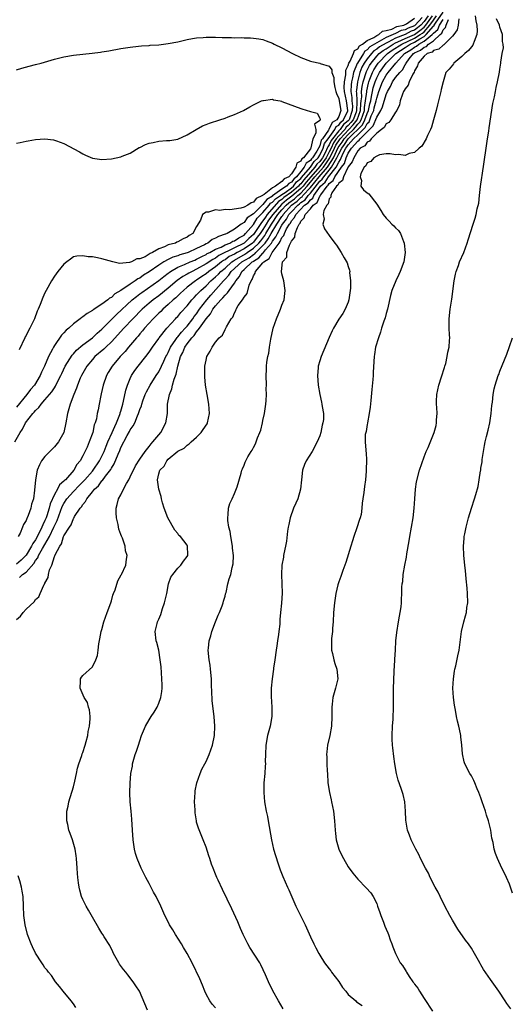
# Model space of a CAD drawing. Units: inches. Extents: x 2625000 to 2628000, y 1491000 to 1494000.
# Drawn here: x 2625424 to 2625528, y 1491752 to 1491960 of the extents above; entities that cross this region are included whole.
import ezdxf

# ---------------------------------------------------------------- set-up
doc = ezdxf.new("R2010")
doc.units = ezdxf.units.IN
doc.header["$MEASUREMENT"] = 0
doc.layers.add('LD26251491_10ft', color=4, linetype='Continuous')

msp = doc.modelspace()

# ---------------------------------------------------------------- linework, layer by layer
at = {"layer": 'LD26251491_10ft'}
for points, elevation in [([(2625509.87, 1491961), (2625509, 1491959.78), (2625508.29, 1491959), (2625507.6, 1491958.4), (2625507, 1491957.97), (2625506.3, 1491957.7), (2625505, 1491957), (2625503, 1491956.24), (2625501.4, 1491955.4), (2625501, 1491955.23), (2625499.61, 1491954.39), (2625499, 1491953.9), (2625498.43, 1491953.57), (2625497.92, 1491953), (2625497, 1491951.86), (2625496.38, 1491951), (2625495.89, 1491950.11), (2625495.47, 1491949), (2625494.92, 1491947), (2625494.71, 1491945.29), (2625494.7, 1491945), (2625494.74, 1491944.74), (2625494.79, 1491943), (2625494.81, 1491942.81), (2625494.77, 1491941), (2625494.65, 1491940.65), (2625494.03, 1491939), (2625493.58, 1491938.42), (2625493, 1491937.79), (2625492.56, 1491937.44), (2625492.25, 1491937), (2625491, 1491935.66), (2625490.47, 1491935), (2625489.88, 1491934.12), (2625489.37, 1491933), (2625489, 1491932.24), (2625488.33, 1491931), (2625487.81, 1491930.19), (2625487, 1491929.12), (2625485.11, 1491927), (2625484.13, 1491925.87), (2625483.47, 1491925), (2625483, 1491924.49), (2625481.12, 1491922.88), (2625479.95, 1491922.05), (2625479, 1491921.2), (2625478.88, 1491921.12), (2625477.07, 1491919), (2625476.2, 1491917.8), (2625475.69, 1491917), (2625475, 1491915.86), (2625474.41, 1491915), (2625473.8, 1491914.2), (2625473, 1491913.21), (2625472.78, 1491913), (2625471, 1491911.75), (2625469.58, 1491911), (2625469, 1491910.67), (2625467.88, 1491910.12), (2625467, 1491909.48), (2625466.68, 1491909.32), (2625466.26, 1491909), (2625465, 1491907.97), (2625463.6, 1491907), (2625463, 1491906.5), (2625462.1, 1491905.9), (2625461, 1491905.15), (2625460.76, 1491905), (2625459, 1491903.66), (2625458.2, 1491903), (2625457.61, 1491902.39), (2625457, 1491901.83), (2625456.58, 1491901.42), (2625456.08, 1491901), (2625455, 1491899.98), (2625453.86, 1491899), (2625453.44, 1491898.56), (2625453, 1491898.15), (2625451.84, 1491897), (2625450.01, 1491895), (2625449.57, 1491894.43), (2625449, 1491893.8), (2625448.64, 1491893.36), (2625448.29, 1491893), (2625446.62, 1491891), (2625445.9, 1491890.1), (2625444.86, 1491889), (2625443.15, 1491887), (2625442.34, 1491885.66), (2625441.95, 1491885), (2625441.3, 1491883), (2625440.88, 1491881.12), (2625440.78, 1491880.78), (2625440.41, 1491879), (2625440.21, 1491877.79), (2625440.03, 1491877), (2625439.84, 1491875.84), (2625439.62, 1491875), (2625439.41, 1491874.59), (2625439.08, 1491873), (2625438.33, 1491871), (2625437.87, 1491869.87), (2625437, 1491868.04), (2625436.41, 1491867), (2625435.74, 1491866.26), (2625435.1, 1491865), (2625433.31, 1491863), (2625433.13, 1491862.87), (2625433, 1491862.69), (2625432.07, 1491861.93), (2625431.64, 1491861), (2625431, 1491859.86), (2625430.1, 1491857.9), (2625429.9, 1491857), (2625429.4, 1491855.4), (2625429.25, 1491855), (2625429, 1491854.37), (2625428.52, 1491853.48), (2625428.35, 1491853), (2625427.79, 1491851.78), (2625427, 1491850.34), (2625426.42, 1491849.58), (2625426.18, 1491849), (2625425, 1491847.07), (2625424.95, 1491847), (2625423.97, 1491846.03), (2625423, 1491845.17)], 9260), ([(2625423, 1491833.47), (2625423.81, 1491834.19), (2625424.41, 1491835), (2625425, 1491835.69), (2625426.74, 1491837.26), (2625427, 1491837.7), (2625427.68, 1491838.32), (2625427.96, 1491839), (2625428.77, 1491840.77), (2625428.92, 1491841), (2625428.96, 1491841.04), (2625429, 1491841.18), (2625429.65, 1491842.35), (2625429.74, 1491843), (2625429.97, 1491843.97), (2625430.43, 1491845), (2625431, 1491846.78), (2625431.08, 1491846.92), (2625431.12, 1491847.13), (2625432.1, 1491849), (2625432.49, 1491849.51), (2625432.93, 1491851), (2625433, 1491851.15), (2625434.17, 1491853), (2625434.51, 1491853.49), (2625435, 1491854.84), (2625435.08, 1491854.92), (2625435.25, 1491855.25), (2625436.4, 1491857), (2625436.71, 1491857.29), (2625437, 1491857.81), (2625437.58, 1491858.42), (2625437.81, 1491859), (2625439, 1491860.44), (2625439.43, 1491861), (2625440.27, 1491861.73), (2625441, 1491862.76), (2625441.13, 1491862.87), (2625441.8, 1491863.8), (2625442.86, 1491865.14), (2625443, 1491865.44), (2625443.63, 1491866.37), (2625444.41, 1491868.41), (2625444.78, 1491869.22), (2625445, 1491869.81), (2625446.32, 1491872.32), (2625446.82, 1491873.18), (2625447, 1491873.57), (2625447.63, 1491874.37), (2625447.93, 1491875), (2625448.53, 1491876.53), (2625448.75, 1491877), (2625448.82, 1491877.18), (2625449, 1491877.82), (2625449.36, 1491878.64), (2625449.42, 1491879), (2625449.64, 1491879.64), (2625450.17, 1491881), (2625450.43, 1491881.57), (2625451.17, 1491883), (2625452.44, 1491885), (2625453, 1491885.83), (2625453.59, 1491887), (2625454.08, 1491888.08), (2625454.53, 1491889), (2625454.68, 1491889.32), (2625455, 1491889.88), (2625455.51, 1491891), (2625456.62, 1491892.62), (2625456.92, 1491893.08), (2625457, 1491893.16), (2625457.8, 1491894.2), (2625458.58, 1491895), (2625459, 1491895.47), (2625460.2, 1491897), (2625460.51, 1491897.49), (2625461, 1491898.06), (2625461.64, 1491899), (2625463.15, 1491901), (2625463.99, 1491902.01), (2625466.66, 1491905), (2625466.84, 1491905.16), (2625467, 1491905.36), (2625467.81, 1491906.19), (2625468.31, 1491907), (2625470.52, 1491909), (2625472.1, 1491909.9), (2625473, 1491910.59), (2625473.26, 1491910.74), (2625473.47, 1491911), (2625475, 1491912.45), (2625475.46, 1491913), (2625476.13, 1491913.87), (2625476.76, 1491915), (2625477.95, 1491917), (2625479, 1491918.63), (2625479.17, 1491918.83), (2625479.25, 1491919), (2625481.04, 1491921), (2625482.19, 1491921.81), (2625483, 1491922.58), (2625483.26, 1491922.74), (2625483.43, 1491923), (2625485, 1491924.74), (2625486.83, 1491927), (2625488.59, 1491929), (2625488.77, 1491929.23), (2625489.86, 1491931), (2625490.86, 1491933.14), (2625491.69, 1491934.31), (2625492.13, 1491935), (2625493, 1491935.93), (2625494.11, 1491937), (2625494.54, 1491937.46), (2625495, 1491938.06), (2625495.48, 1491938.52), (2625495.71, 1491939), (2625496.41, 1491941), (2625496.42, 1491941.58), (2625496.67, 1491943), (2625496.89, 1491944.89), (2625496.9, 1491945.1), (2625497.26, 1491946.74), (2625497.34, 1491947), (2625497.58, 1491947.58), (2625498.11, 1491949), (2625498.42, 1491949.58), (2625499, 1491950.56), (2625499.31, 1491951), (2625501.25, 1491953), (2625502.29, 1491953.71), (2625504.28, 1491955), (2625507, 1491956.23), (2625508.21, 1491957), (2625508.67, 1491957.33), (2625509, 1491957.61), (2625510.24, 1491959), (2625511, 1491960.07), (2625511.64, 1491961)], 9240), ([(2625423.65, 1491842.35), (2625424.28, 1491843), (2625425, 1491843.51), (2625426.65, 1491845.35), (2625427, 1491845.95), (2625427.47, 1491846.53), (2625427.65, 1491847), (2625428.47, 1491848.48), (2625429, 1491849.36), (2625429.93, 1491851), (2625430.87, 1491853), (2625431, 1491853.31), (2625431.56, 1491854.44), (2625432.65, 1491857.35), (2625433, 1491858), (2625433.63, 1491859), (2625435, 1491860.54), (2625436.22, 1491861.78), (2625437, 1491862.54), (2625437.43, 1491863), (2625439, 1491864.8), (2625439.17, 1491865), (2625440.5, 1491867), (2625441, 1491867.96), (2625441.48, 1491869), (2625441.9, 1491870.1), (2625442.28, 1491871), (2625443.21, 1491873), (2625443.74, 1491874.26), (2625444.12, 1491875), (2625444.82, 1491876.82), (2625444.88, 1491877), (2625444.89, 1491877.11), (2625445, 1491877.46), (2625445.4, 1491879), (2625445.57, 1491879.57), (2625446.06, 1491881.94), (2625446.43, 1491883), (2625447, 1491884.39), (2625447.28, 1491885), (2625447.94, 1491886.06), (2625448.64, 1491887), (2625450.27, 1491889), (2625451, 1491889.95), (2625451.7, 1491891), (2625453, 1491892.83), (2625453.11, 1491893), (2625454.69, 1491895), (2625456.52, 1491897), (2625456.76, 1491897.24), (2625457, 1491897.49), (2625457.68, 1491898.32), (2625459, 1491899.75), (2625459.98, 1491901), (2625460.48, 1491901.52), (2625461, 1491902.03), (2625461.86, 1491903), (2625463, 1491903.98), (2625464.01, 1491905), (2625465, 1491905.83), (2625465.61, 1491906.39), (2625466.13, 1491907), (2625467, 1491907.72), (2625468.42, 1491909), (2625468.75, 1491909.25), (2625469, 1491909.37), (2625471.3, 1491910.7), (2625471.69, 1491911), (2625473, 1491911.9), (2625474.15, 1491913), (2625474.53, 1491913.47), (2625475.4, 1491914.6), (2625475.62, 1491915), (2625476.81, 1491917), (2625478.14, 1491919), (2625479, 1491920), (2625479.91, 1491921), (2625480.49, 1491921.51), (2625481.66, 1491922.34), (2625482.35, 1491923), (2625483, 1491923.55), (2625484.33, 1491925), (2625484.62, 1491925.38), (2625485, 1491925.82), (2625485.97, 1491927), (2625487.75, 1491929), (2625488.29, 1491929.71), (2625489.11, 1491931), (2625490.08, 1491933), (2625490.37, 1491933.63), (2625491.29, 1491935), (2625494.06, 1491937.94), (2625494.88, 1491939), (2625495.6, 1491941), (2625495.63, 1491942.37), (2625495.74, 1491943), (2625495.84, 1491943.84), (2625495.8, 1491945), (2625495.92, 1491946.08), (2625496.12, 1491947), (2625496.82, 1491949.18), (2625497.51, 1491950.49), (2625497.82, 1491951), (2625499, 1491952.42), (2625499.56, 1491953), (2625500.36, 1491953.64), (2625501, 1491954.03), (2625502.46, 1491955), (2625503, 1491955.28), (2625503.46, 1491955.46), (2625505, 1491956.16), (2625507, 1491957.05), (2625508.14, 1491957.86), (2625509, 1491958.61), (2625509.34, 1491959), (2625510.77, 1491961)], 9250), ([(2625450.61, 1491751), (2625448.92, 1491755), (2625448.17, 1491756.17), (2625447.62, 1491757), (2625446.45, 1491758.45), (2625446.04, 1491759), (2625445.57, 1491759.57), (2625444.74, 1491760.74), (2625444.57, 1491761), (2625443.44, 1491763), (2625443.31, 1491763.31), (2625442.65, 1491764.65), (2625441.48, 1491766.52), (2625441.2, 1491767), (2625441, 1491767.29), (2625440.34, 1491768.34), (2625439, 1491770.63), (2625438.16, 1491772.16), (2625437.68, 1491773), (2625437, 1491774.35), (2625436.72, 1491775), (2625436.34, 1491776.34), (2625436.2, 1491777), (2625436.1, 1491777.9), (2625435.94, 1491779), (2625435.85, 1491779.85), (2625435.78, 1491781), (2625435.64, 1491783), (2625435.57, 1491783.57), (2625435.35, 1491785), (2625434.77, 1491787), (2625434.29, 1491788.29), (2625434.05, 1491789), (2625433.8, 1491790.2), (2625433.61, 1491791), (2625433.6, 1491791.6), (2625433.63, 1491793), (2625433.88, 1491794.12), (2625434.04, 1491795), (2625435, 1491798.14), (2625435.33, 1491799.33), (2625435.67, 1491801), (2625435.88, 1491802.12), (2625436.13, 1491803), (2625436.75, 1491804.75), (2625436.87, 1491805.13), (2625437, 1491805.45), (2625437.51, 1491807), (2625437.72, 1491807.72), (2625438.04, 1491809), (2625438.13, 1491809.87), (2625438.41, 1491811), (2625438.56, 1491812.56), (2625438.51, 1491813), (2625438.42, 1491814.42), (2625438.16, 1491815), (2625437.98, 1491815.98), (2625437.26, 1491817), (2625436.39, 1491819), (2625436.51, 1491820.51), (2625436.48, 1491821), (2625436.69, 1491821.31), (2625437, 1491821.69), (2625439, 1491823.53), (2625439.75, 1491825), (2625440.11, 1491825.89), (2625440.2, 1491827), (2625440.35, 1491828.35), (2625440.55, 1491829.45), (2625440.87, 1491831), (2625441, 1491831.4), (2625441.43, 1491833), (2625442.13, 1491835), (2625442.86, 1491837), (2625443, 1491837.41), (2625443.35, 1491838.65), (2625443.47, 1491839), (2625443.79, 1491839.79), (2625444.36, 1491841.64), (2625445.09, 1491842.91), (2625445.16, 1491843), (2625446.09, 1491845), (2625446.21, 1491846.21), (2625446.35, 1491847), (2625446.02, 1491848.02), (2625445.92, 1491849), (2625445.35, 1491850.65), (2625445.13, 1491851.13), (2625445, 1491851.48), (2625444.56, 1491852.56), (2625444.43, 1491853.57), (2625444.08, 1491855), (2625444.02, 1491856.02), (2625444.02, 1491857), (2625444.24, 1491857.76), (2625444.53, 1491859), (2625445, 1491859.81), (2625445.56, 1491861), (2625446.21, 1491862.21), (2625446.67, 1491863), (2625447, 1491863.6), (2625448.08, 1491865.92), (2625449, 1491867.38), (2625450.14, 1491869), (2625451, 1491870.05), (2625451.4, 1491870.6), (2625451.77, 1491871), (2625453.43, 1491873), (2625454.53, 1491875), (2625454.82, 1491877), (2625454.87, 1491879), (2625455.26, 1491881), (2625455.78, 1491882.22), (2625455.94, 1491883), (2625456.27, 1491884.27), (2625456.68, 1491885.32), (2625457.02, 1491887.02), (2625457.61, 1491889), (2625458.1, 1491889.9), (2625458.52, 1491891), (2625459, 1491891.68), (2625460.02, 1491893), (2625460.5, 1491893.5), (2625461, 1491894.21), (2625461.62, 1491895), (2625463, 1491897.02), (2625463.94, 1491898.06), (2625464.45, 1491899), (2625465, 1491899.72), (2625466.11, 1491901), (2625466.56, 1491901.44), (2625467, 1491902), (2625467.55, 1491902.45), (2625467.9, 1491903), (2625469, 1491904.53), (2625469.3, 1491905), (2625470.07, 1491905.93), (2625470.57, 1491907), (2625471, 1491907.38), (2625472.71, 1491909), (2625472.9, 1491909.1), (2625473, 1491909.18), (2625474.15, 1491909.85), (2625475, 1491910.86), (2625475.09, 1491910.91), (2625475.13, 1491911), (2625475.57, 1491911.57), (2625476.77, 1491913), (2625476.87, 1491913.13), (2625477, 1491913.37), (2625477.73, 1491914.27), (2625478.04, 1491915), (2625479, 1491916.79), (2625479.13, 1491917), (2625479.97, 1491918.03), (2625480.45, 1491919), (2625481, 1491919.61), (2625482.34, 1491921), (2625482.73, 1491921.27), (2625483, 1491921.53), (2625483.9, 1491922.1), (2625484.51, 1491923), (2625485, 1491923.54), (2625487, 1491926.05), (2625487.51, 1491926.49), (2625487.82, 1491927), (2625489, 1491928.38), (2625489.49, 1491929), (2625490, 1491930), (2625490.62, 1491931), (2625491, 1491931.83), (2625491.63, 1491933), (2625492.2, 1491933.8), (2625492.97, 1491935), (2625496.03, 1491937.97), (2625496.53, 1491939), (2625497, 1491940.37), (2625497.28, 1491941), (2625497.58, 1491942.42), (2625497.74, 1491943), (2625497.94, 1491943.94), (2625498.11, 1491945), (2625498.27, 1491945.73), (2625498.65, 1491947), (2625499, 1491947.86), (2625499.6, 1491949), (2625500.98, 1491951), (2625503.03, 1491953), (2625505, 1491954.28), (2625505.45, 1491954.55), (2625506.09, 1491955), (2625507, 1491955.41), (2625508.13, 1491956.13), (2625509, 1491956.61), (2625509.48, 1491957), (2625511, 1491958.79), (2625511.12, 1491958.88), (2625511.16, 1491959), (2625511.4, 1491959.4), (2625513, 1491961.71)], 9230), ([(2625519.78, 1491961), (2625519.91, 1491959.91), (2625520.13, 1491959), (2625520.21, 1491957.79), (2625520.17, 1491957), (2625519.57, 1491955.57), (2625519.39, 1491955), (2625519.26, 1491954.74), (2625519, 1491954.44), (2625518.36, 1491953.64), (2625517.6, 1491953), (2625517, 1491952.35), (2625515.31, 1491951), (2625515.2, 1491950.8), (2625515, 1491950.53), (2625514.3, 1491949.7), (2625513.62, 1491949), (2625513, 1491947), (2625512.62, 1491945.38), (2625512.55, 1491945), (2625512.41, 1491944.41), (2625511.82, 1491942.18), (2625511.54, 1491941), (2625511, 1491939), (2625510.55, 1491937.45), (2625510.35, 1491937), (2625509.72, 1491935.72), (2625509.43, 1491935), (2625508.53, 1491933.47), (2625507.95, 1491933), (2625507, 1491932.12), (2625505.87, 1491931.87), (2625505, 1491931.48), (2625503.68, 1491931.68), (2625503, 1491931.62), (2625501.84, 1491931.84), (2625501, 1491931.82), (2625499.59, 1491931.59), (2625499, 1491931.37), (2625498.39, 1491931), (2625497.78, 1491930.22), (2625497, 1491929.91), (2625496.68, 1491929.32), (2625496.35, 1491929), (2625495.69, 1491927.69), (2625495.53, 1491927), (2625495.8, 1491926.2), (2625495.65, 1491925), (2625496.2, 1491924.2), (2625497, 1491923.58), (2625497.36, 1491923.36), (2625499, 1491921.21), (2625499.85, 1491919.85), (2625500.34, 1491919), (2625501, 1491918.22), (2625501.63, 1491917.63), (2625502.21, 1491917), (2625502.63, 1491916.63), (2625503, 1491916.23), (2625503.64, 1491915.64), (2625504.01, 1491915), (2625504.65, 1491913.35), (2625504.82, 1491913), (2625504.99, 1491911), (2625504.71, 1491909), (2625503.99, 1491907), (2625503.68, 1491906.32), (2625503.02, 1491905), (2625502.23, 1491903), (2625501.95, 1491901.95), (2625501.27, 1491899), (2625501, 1491898.14), (2625500.77, 1491897.23), (2625500.51, 1491896.51), (2625500.03, 1491895), (2625499.82, 1491894.18), (2625499.36, 1491893), (2625498.78, 1491891), (2625498.54, 1491889.46), (2625498.44, 1491889), (2625498.26, 1491885.74), (2625498.24, 1491885), (2625498.18, 1491884.18), (2625497.96, 1491882.04), (2625497.74, 1491879.74), (2625497.64, 1491878.36), (2625497.43, 1491877), (2625497.05, 1491875.05), (2625497.05, 1491874.95), (2625497, 1491874.69), (2625496.81, 1491873.19), (2625496.7, 1491873), (2625496.58, 1491872.58), (2625496.57, 1491871), (2625496.74, 1491869.26), (2625496.74, 1491869), (2625496.8, 1491868.8), (2625496.87, 1491867), (2625496.76, 1491865.24), (2625496.8, 1491865), (2625496.8, 1491864.8), (2625496.61, 1491863), (2625496.4, 1491861.6), (2625496.3, 1491860.3), (2625496.11, 1491859), (2625495.95, 1491858.05), (2625495.9, 1491857), (2625495.7, 1491855.7), (2625495.54, 1491855), (2625495.39, 1491854.61), (2625494.84, 1491852.84), (2625494.18, 1491851), (2625493.92, 1491850.08), (2625493.56, 1491849), (2625492.46, 1491845.54), (2625491.86, 1491843.86), (2625491.43, 1491842.57), (2625491, 1491841.43), (2625490.82, 1491840.82), (2625490.38, 1491839), (2625490.07, 1491837), (2625489.91, 1491835), (2625489.8, 1491833), (2625489.68, 1491831.68), (2625489.66, 1491831), (2625489.48, 1491829.48), (2625489.44, 1491827.44), (2625489.49, 1491827), (2625489.68, 1491826.32), (2625489.96, 1491825), (2625490.2, 1491824.2), (2625490.62, 1491823), (2625490.81, 1491821), (2625490.33, 1491819), (2625489.72, 1491817), (2625489.59, 1491815.59), (2625489.52, 1491815), (2625489.56, 1491813), (2625489.44, 1491811), (2625489.08, 1491809), (2625488.65, 1491807), (2625488.46, 1491805.54), (2625488.42, 1491805), (2625488.47, 1491804.47), (2625488.47, 1491803), (2625488.55, 1491801.45), (2625488.59, 1491801), (2625488.72, 1491799), (2625489.02, 1491797), (2625489.39, 1491795.39), (2625489.5, 1491795), (2625489.9, 1491793), (2625490.1, 1491791), (2625490.23, 1491789), (2625490.29, 1491788.29), (2625490.48, 1491787), (2625491.03, 1491785), (2625491.64, 1491783.64), (2625491.98, 1491783), (2625493, 1491781.3), (2625493.95, 1491779.95), (2625495, 1491778.66), (2625496.81, 1491776.81), (2625497.75, 1491775.75), (2625498.23, 1491775), (2625499, 1491773.53), (2625499.2, 1491773), (2625499.66, 1491771.66), (2625499.86, 1491771), (2625500.41, 1491769.59), (2625500.72, 1491768.72), (2625501, 1491768.12), (2625501.32, 1491767.32), (2625501.48, 1491767), (2625501.85, 1491765.85), (2625502.23, 1491765), (2625502.39, 1491764.39), (2625502.96, 1491763), (2625503.97, 1491761), (2625504.45, 1491760.45), (2625505, 1491759.5), (2625505.2, 1491759.2), (2625505.31, 1491759), (2625505.86, 1491758.14), (2625506.66, 1491757), (2625506.81, 1491756.81), (2625507, 1491756.48), (2625507.66, 1491755.66), (2625508.05, 1491755), (2625509, 1491753.47), (2625510.78, 1491750.78)], 9190), ([(2625422.61, 1491871), (2625423.74, 1491873), (2625424.28, 1491873.72), (2625424.89, 1491875), (2625426.45, 1491877), (2625426.72, 1491877.28), (2625427, 1491877.65), (2625427.71, 1491878.29), (2625428.21, 1491879), (2625429, 1491879.86), (2625430.45, 1491881.55), (2625431, 1491882.41), (2625431.25, 1491882.75), (2625431.67, 1491883.67), (2625432.32, 1491885), (2625432.52, 1491885.48), (2625433.27, 1491887), (2625433.75, 1491887.75), (2625434.7, 1491889.3), (2625435, 1491889.61), (2625435.63, 1491890.37), (2625437, 1491891.52), (2625439.06, 1491893), (2625440.04, 1491893.96), (2625441, 1491894.79), (2625444.07, 1491897.93), (2625447.42, 1491901), (2625448.29, 1491901.71), (2625449, 1491902.24), (2625449.43, 1491902.57), (2625453, 1491905.1), (2625454.06, 1491905.94), (2625455, 1491906.63), (2625455.2, 1491906.8), (2625455.51, 1491907), (2625457, 1491907.87), (2625458.47, 1491908.47), (2625459.64, 1491909), (2625460.59, 1491909.41), (2625461, 1491909.57), (2625462.12, 1491910.12), (2625463, 1491910.58), (2625463.25, 1491910.75), (2625463.77, 1491911), (2625465, 1491911.67), (2625466.15, 1491912.15), (2625467, 1491912.6), (2625468.04, 1491913), (2625468.64, 1491913.36), (2625469, 1491913.47), (2625469.88, 1491914.12), (2625471, 1491914.68), (2625471.35, 1491915), (2625473, 1491916.93), (2625473.79, 1491918.21), (2625474.56, 1491919), (2625475, 1491919.43), (2625476.34, 1491921), (2625476.62, 1491921.38), (2625477, 1491921.6), (2625477.65, 1491922.35), (2625478.67, 1491923), (2625479, 1491923.24), (2625479.67, 1491923.67), (2625481, 1491924.62), (2625481.44, 1491925), (2625482.11, 1491925.89), (2625483, 1491926.63), (2625483.16, 1491926.84), (2625485.01, 1491929), (2625485.8, 1491930.2), (2625486.64, 1491931), (2625487, 1491931.54), (2625487.72, 1491933), (2625488, 1491934), (2625488.75, 1491935), (2625490.17, 1491937), (2625490.43, 1491937.57), (2625491, 1491937.9), (2625491.46, 1491938.54), (2625492.03, 1491939), (2625492.9, 1491940.9), (2625492.93, 1491941), (2625492.61, 1491943), (2625492.22, 1491945), (2625492.16, 1491945.84), (2625492.21, 1491947), (2625492.5, 1491948.5), (2625492.51, 1491949.49), (2625493, 1491950.51), (2625493.14, 1491951), (2625493.38, 1491951.38), (2625494.11, 1491953), (2625494.33, 1491953.67), (2625495, 1491954), (2625495.38, 1491954.62), (2625496.02, 1491955), (2625497, 1491955.77), (2625498.42, 1491956.42), (2625499, 1491956.8), (2625499.44, 1491957), (2625500.26, 1491957.74), (2625501, 1491957.87), (2625502.18, 1491958.18), (2625503.27, 1491958.73), (2625504.72, 1491959), (2625505, 1491959.13), (2625505.29, 1491959.29), (2625507, 1491960.48)], 9280), ([(2625508.6, 1491960.6), (2625507.14, 1491959), (2625507, 1491958.89), (2625505.63, 1491958.37), (2625505, 1491958.03), (2625504.14, 1491957.86), (2625503, 1491957.27), (2625502.46, 1491957), (2625501, 1491956.38), (2625499.52, 1491955.52), (2625499, 1491955.29), (2625498.56, 1491955), (2625497.58, 1491954.42), (2625497, 1491953.78), (2625496.51, 1491953.49), (2625496.22, 1491953), (2625494.92, 1491951), (2625494.89, 1491950.89), (2625494.09, 1491949), (2625493.91, 1491947.91), (2625493.67, 1491947), (2625493.59, 1491946.41), (2625493.56, 1491945), (2625493.74, 1491943.74), (2625493.76, 1491943), (2625493.88, 1491941.88), (2625493.86, 1491941), (2625493.18, 1491939), (2625493, 1491938.79), (2625492.01, 1491937.99), (2625491.3, 1491937), (2625491, 1491936.67), (2625489.65, 1491935), (2625489.39, 1491934.61), (2625489, 1491933.76), (2625488.67, 1491933.33), (2625488.58, 1491933), (2625488.18, 1491932.18), (2625487.55, 1491931), (2625487.33, 1491930.67), (2625487, 1491930.23), (2625486.37, 1491929.63), (2625485.95, 1491929), (2625485, 1491927.93), (2625483.65, 1491926.35), (2625483, 1491925.5), (2625482.73, 1491925.27), (2625482.52, 1491925), (2625481, 1491923.71), (2625479.42, 1491922.58), (2625479, 1491922.2), (2625478.27, 1491921.73), (2625475.88, 1491919), (2625475.51, 1491918.49), (2625475, 1491917.69), (2625474.66, 1491917.34), (2625473.43, 1491915.43), (2625473.14, 1491915), (2625473, 1491914.83), (2625472.03, 1491913.97), (2625471.06, 1491913), (2625470.91, 1491912.91), (2625469, 1491911.99), (2625465.67, 1491910.33), (2625465, 1491909.82), (2625464.45, 1491909.55), (2625463, 1491908.59), (2625461, 1491907.46), (2625460.03, 1491907), (2625459.36, 1491906.64), (2625459, 1491906.41), (2625458.08, 1491905.92), (2625456.91, 1491905.09), (2625455, 1491903.45), (2625453, 1491901.85), (2625451.86, 1491901), (2625451, 1491900.28), (2625449.54, 1491899), (2625447.55, 1491897), (2625445.62, 1491895), (2625443, 1491892.11), (2625441.86, 1491891), (2625441.44, 1491890.56), (2625439.53, 1491889), (2625439, 1491888.42), (2625437.8, 1491887), (2625436.7, 1491885), (2625436.45, 1491884.45), (2625435.87, 1491883), (2625435.66, 1491882.34), (2625435.08, 1491881), (2625434.32, 1491879), (2625434.05, 1491877.95), (2625433.72, 1491877), (2625433.39, 1491875), (2625433, 1491873), (2625431.85, 1491871), (2625431, 1491869.99), (2625430.01, 1491869), (2625429, 1491867.9), (2625428.27, 1491867), (2625427.81, 1491866.19), (2625427.37, 1491865), (2625427.01, 1491862.99), (2625426.81, 1491860.81), (2625426.55, 1491859), (2625426.17, 1491857.83), (2625426, 1491857), (2625425.43, 1491855.43), (2625425.23, 1491855), (2625425.14, 1491854.86), (2625425, 1491854.42), (2625424.44, 1491853.56), (2625424.25, 1491853), (2625423.75, 1491851.75), (2625423.35, 1491851)], 9270), ([(2625465, 1491751.52), (2625464.27, 1491752.27), (2625463.81, 1491753), (2625463, 1491754.4), (2625462.75, 1491755), (2625462.26, 1491756.26), (2625461.66, 1491757.66), (2625460.06, 1491761), (2625459, 1491763), (2625458.26, 1491764.26), (2625457.81, 1491765), (2625456.51, 1491767), (2625455.97, 1491767.97), (2625455.31, 1491769), (2625455, 1491769.64), (2625454.28, 1491771), (2625453.42, 1491773), (2625452.47, 1491775), (2625451.93, 1491775.93), (2625451, 1491777.74), (2625450.31, 1491779), (2625449.29, 1491781), (2625448.45, 1491783), (2625448.12, 1491784.12), (2625447.89, 1491785), (2625447.58, 1491787), (2625447.44, 1491789), (2625447.34, 1491791.34), (2625447.2, 1491793), (2625446.97, 1491795), (2625446.88, 1491796.88), (2625446.96, 1491798.96), (2625447.15, 1491801), (2625447.44, 1491802.56), (2625447.5, 1491803), (2625448.04, 1491805), (2625448.3, 1491805.7), (2625448.7, 1491807), (2625449, 1491807.89), (2625449.39, 1491809), (2625450.24, 1491811), (2625451, 1491812.33), (2625451.41, 1491813), (2625452.05, 1491813.95), (2625452.64, 1491815), (2625453, 1491815.83), (2625453.44, 1491817), (2625453.67, 1491818.33), (2625453.73, 1491819), (2625453.7, 1491819.69), (2625453.69, 1491821), (2625453.49, 1491823.49), (2625453.34, 1491825), (2625453.01, 1491827.01), (2625452.62, 1491828.62), (2625452.46, 1491829), (2625452.24, 1491831), (2625452.65, 1491832.65), (2625452.75, 1491833), (2625453, 1491833.55), (2625453.42, 1491834.58), (2625453.81, 1491835.81), (2625454.23, 1491837), (2625454.68, 1491839), (2625455.06, 1491841), (2625455.59, 1491842.41), (2625455.97, 1491843), (2625457, 1491844.34), (2625457.68, 1491845), (2625458.2, 1491845.8), (2625459, 1491846.77), (2625459.14, 1491847), (2625459.15, 1491847.15), (2625459.11, 1491849), (2625459, 1491849.18), (2625457.59, 1491851), (2625457.27, 1491851.27), (2625457, 1491851.63), (2625456.39, 1491852.39), (2625454.95, 1491855), (2625454.18, 1491857), (2625453.83, 1491858.17), (2625453.61, 1491859), (2625453.49, 1491859.49), (2625453.01, 1491861), (2625452.74, 1491863), (2625453, 1491864.24), (2625453.22, 1491865), (2625454.13, 1491865.87), (2625454.7, 1491867), (2625455, 1491867.34), (2625457, 1491869.01), (2625458.35, 1491869.65), (2625459, 1491870.32), (2625459.4, 1491870.6), (2625459.83, 1491871), (2625461, 1491872.02), (2625461.95, 1491873), (2625462.41, 1491873.59), (2625463.2, 1491874.8), (2625463.3, 1491875), (2625463.73, 1491877), (2625463.59, 1491879), (2625463.21, 1491881), (2625462.87, 1491883), (2625462.71, 1491884.71), (2625462.7, 1491885), (2625462.75, 1491887), (2625463, 1491888.26), (2625463.19, 1491889), (2625463.85, 1491890.15), (2625464.29, 1491891), (2625465, 1491892.05), (2625465.78, 1491893), (2625466.44, 1491893.56), (2625467, 1491894.73), (2625467.11, 1491894.89), (2625467.29, 1491895.29), (2625468.28, 1491897), (2625468.65, 1491897.35), (2625469, 1491898.29), (2625469.26, 1491898.74), (2625469.33, 1491899), (2625469.79, 1491899.79), (2625470.65, 1491901), (2625471, 1491901.54), (2625471.66, 1491902.34), (2625472.11, 1491904.11), (2625472.52, 1491905), (2625472.72, 1491905.28), (2625473, 1491906.1), (2625473.35, 1491906.65), (2625473.41, 1491907), (2625475, 1491908.78), (2625475.17, 1491909), (2625476.3, 1491909.7), (2625476.95, 1491911), (2625478.39, 1491913), (2625478.66, 1491913.34), (2625479, 1491914.16), (2625479.4, 1491914.6), (2625479.52, 1491915), (2625479.98, 1491915.98), (2625480.6, 1491917), (2625480.78, 1491917.22), (2625481, 1491917.67), (2625481.65, 1491918.35), (2625481.91, 1491919), (2625483.8, 1491921), (2625484.53, 1491921.47), (2625485, 1491922.14), (2625485.51, 1491922.49), (2625485.72, 1491923), (2625487.15, 1491925), (2625488.15, 1491925.85), (2625488.85, 1491927), (2625490.43, 1491929), (2625491, 1491930.1), (2625491.39, 1491930.61), (2625491.51, 1491931), (2625491.94, 1491931.94), (2625492.51, 1491933), (2625492.72, 1491933.28), (2625493, 1491933.73), (2625494.13, 1491935), (2625495, 1491935.83), (2625496.59, 1491937.41), (2625497, 1491938.26), (2625497.39, 1491938.61), (2625497.85, 1491939.85), (2625498.37, 1491941), (2625498.48, 1491941.52), (2625498.87, 1491943), (2625499, 1491943.59), (2625499.46, 1491945), (2625500.23, 1491947), (2625501, 1491948.45), (2625501.4, 1491949), (2625503.01, 1491951), (2625504.84, 1491953), (2625506.18, 1491953.82), (2625507, 1491954.38), (2625507.42, 1491954.58), (2625507.91, 1491955), (2625509, 1491955.6), (2625510.71, 1491957), (2625511, 1491957.34), (2625511.92, 1491958.08), (2625512.27, 1491959), (2625513, 1491960.22)], 9220), ([(2625479.27, 1491751.27), (2625478.28, 1491753), (2625477.11, 1491755.11), (2625476.18, 1491757), (2625475.55, 1491758.45), (2625474.58, 1491760.58), (2625474.36, 1491761), (2625472.26, 1491764.26), (2625471.81, 1491765), (2625471, 1491766.56), (2625470.8, 1491767), (2625470.28, 1491768.28), (2625469.67, 1491769.67), (2625468.41, 1491772.41), (2625466.47, 1491776.47), (2625465.55, 1491778.45), (2625465.3, 1491779), (2625465, 1491779.76), (2625464.46, 1491781), (2625464.15, 1491781.85), (2625463.77, 1491783), (2625463.61, 1491783.61), (2625463, 1491785.43), (2625462.39, 1491787), (2625461.41, 1491789.41), (2625461, 1491790.74), (2625460.94, 1491791), (2625460.68, 1491792.68), (2625460.66, 1491793.34), (2625460.57, 1491795), (2625460.68, 1491797), (2625460.7, 1491797.3), (2625461.07, 1491799), (2625461.78, 1491801), (2625462.12, 1491801.88), (2625462.75, 1491803), (2625463, 1491803.5), (2625463.67, 1491805), (2625464.03, 1491805.97), (2625464.38, 1491807), (2625464.76, 1491809), (2625464.83, 1491811), (2625464.69, 1491813), (2625464.3, 1491816.3), (2625464.25, 1491817), (2625464.24, 1491817.76), (2625464.12, 1491820.12), (2625464.11, 1491821), (2625463.94, 1491823), (2625463.84, 1491823.84), (2625463.66, 1491825), (2625463.46, 1491827), (2625463.48, 1491827.48), (2625463.65, 1491829), (2625463.98, 1491830.02), (2625464.2, 1491831), (2625465, 1491833), (2625465.58, 1491834.42), (2625465.84, 1491835), (2625466.38, 1491836.38), (2625466.58, 1491837), (2625466.64, 1491837.36), (2625467, 1491838.43), (2625467.11, 1491838.89), (2625467.22, 1491839.22), (2625467.62, 1491841), (2625467.9, 1491842.1), (2625468.2, 1491843), (2625468.51, 1491844.51), (2625468.72, 1491845.28), (2625468.75, 1491847), (2625468.58, 1491848.58), (2625468.59, 1491849), (2625468.25, 1491851), (2625468.1, 1491852.1), (2625467.83, 1491853), (2625467.57, 1491854.43), (2625467.56, 1491855), (2625467.69, 1491855.69), (2625467.74, 1491857), (2625468.03, 1491857.97), (2625468.47, 1491859), (2625469, 1491860.13), (2625469.54, 1491861.54), (2625470.43, 1491864.43), (2625470.57, 1491865), (2625470.68, 1491865.32), (2625471, 1491866.08), (2625471.26, 1491866.74), (2625471.37, 1491867), (2625471.83, 1491867.83), (2625472.51, 1491869), (2625472.72, 1491869.28), (2625473, 1491869.82), (2625473.43, 1491870.57), (2625473.88, 1491871.88), (2625474.36, 1491873), (2625474.52, 1491873.48), (2625474.9, 1491875), (2625475, 1491875.51), (2625475.35, 1491877), (2625475.54, 1491878.46), (2625475.63, 1491879), (2625475.71, 1491879.71), (2625475.75, 1491881), (2625475.7, 1491882.3), (2625475.74, 1491883), (2625475.67, 1491885), (2625475.75, 1491886.25), (2625475.75, 1491887), (2625475.83, 1491887.83), (2625476.04, 1491889), (2625476.23, 1491889.77), (2625476.4, 1491891), (2625476.68, 1491892.68), (2625477.18, 1491895), (2625477.86, 1491897), (2625478.7, 1491899), (2625479, 1491899.9), (2625479.47, 1491901), (2625479.64, 1491902.36), (2625479.71, 1491903), (2625479.39, 1491905), (2625479, 1491906.51), (2625478.92, 1491907), (2625479.14, 1491909), (2625480.01, 1491909.99), (2625480.04, 1491911), (2625480.57, 1491912.57), (2625480.83, 1491913), (2625480.91, 1491913.09), (2625481, 1491913.39), (2625481.74, 1491914.26), (2625481.83, 1491915), (2625482.26, 1491916.26), (2625482.67, 1491917), (2625482.83, 1491917.17), (2625483, 1491917.58), (2625483.7, 1491918.3), (2625483.9, 1491919), (2625485, 1491920.21), (2625485.63, 1491921), (2625486.44, 1491921.56), (2625487, 1491922.89), (2625487.06, 1491922.94), (2625487.08, 1491923), (2625487.2, 1491923.2), (2625488.54, 1491925), (2625488.79, 1491925.21), (2625489, 1491925.57), (2625489.83, 1491926.17), (2625490.2, 1491927), (2625491.57, 1491929), (2625492.19, 1491929.81), (2625492.56, 1491931), (2625493, 1491931.98), (2625493.7, 1491933), (2625495, 1491934.53), (2625495.3, 1491934.7), (2625495.5, 1491935), (2625497.51, 1491937), (2625498.29, 1491937.71), (2625499, 1491939.58), (2625499.9, 1491941), (2625500.26, 1491941.74), (2625501, 1491944.38), (2625501.26, 1491945), (2625501.92, 1491946.08), (2625502.35, 1491947), (2625503, 1491947.93), (2625503.86, 1491949), (2625504.43, 1491949.57), (2625505, 1491950.65), (2625505.15, 1491950.85), (2625505.2, 1491951), (2625505.87, 1491951.87), (2625506.78, 1491953), (2625507, 1491953.14), (2625508.27, 1491953.73), (2625509, 1491954.36), (2625509.49, 1491954.51), (2625509.97, 1491955), (2625511, 1491955.72), (2625512.37, 1491957), (2625512.72, 1491957.28), (2625513, 1491958.01), (2625513.53, 1491958.47), (2625513.68, 1491959), (2625514.19, 1491960.19)], 9210), ([(2625516.34, 1491960.34), (2625516.19, 1491959), (2625516, 1491958), (2625515.3, 1491957), (2625515, 1491956.66), (2625513.34, 1491955), (2625513.16, 1491954.84), (2625513, 1491954.78), (2625512.1, 1491953.9), (2625511, 1491953.63), (2625510.69, 1491953.31), (2625509.67, 1491953), (2625509, 1491952.48), (2625507.76, 1491951), (2625507.61, 1491950.39), (2625507, 1491949.32), (2625506.92, 1491949.08), (2625506.63, 1491948.63), (2625505.88, 1491947), (2625505.66, 1491946.34), (2625505, 1491945.53), (2625504.82, 1491945.18), (2625504.68, 1491945), (2625504.45, 1491944.45), (2625503.97, 1491943), (2625503.79, 1491942.21), (2625503.22, 1491941), (2625503, 1491940.62), (2625501.96, 1491939), (2625501.56, 1491938.44), (2625501, 1491938.16), (2625500.61, 1491937.39), (2625500.04, 1491937), (2625499, 1491936.19), (2625497.85, 1491935), (2625497.48, 1491934.52), (2625497, 1491934.31), (2625496.48, 1491933.52), (2625495.54, 1491933), (2625495, 1491932.45), (2625494.15, 1491931), (2625493.85, 1491930.15), (2625493, 1491929.06), (2625492.98, 1491929.02), (2625492.92, 1491928.92), (2625491.98, 1491927), (2625491.77, 1491926.23), (2625491, 1491925.62), (2625490.81, 1491925.19), (2625490.54, 1491925), (2625489.57, 1491923.57), (2625489.3, 1491923), (2625489.29, 1491922.71), (2625489, 1491922.3), (2625488.75, 1491921.25), (2625488.47, 1491921), (2625487.84, 1491919.84), (2625487.73, 1491919), (2625487.94, 1491918.06), (2625487.66, 1491917), (2625488, 1491916), (2625489, 1491914.55), (2625490.19, 1491913), (2625490.52, 1491912.52), (2625491, 1491911.74), (2625491.54, 1491911), (2625492.15, 1491909.85), (2625492.78, 1491908.78), (2625493, 1491908.04), (2625493.29, 1491907.29), (2625493.3, 1491907), (2625493.26, 1491906.74), (2625493.47, 1491905), (2625493.46, 1491903.46), (2625493.14, 1491901), (2625493, 1491900.54), (2625492.37, 1491899), (2625491.86, 1491898.14), (2625491, 1491896.93), (2625489.86, 1491895), (2625489.58, 1491894.42), (2625488.97, 1491893.03), (2625487.27, 1491889), (2625487, 1491888.12), (2625486.68, 1491887), (2625486.67, 1491886.67), (2625486.54, 1491885), (2625486.67, 1491883), (2625486.98, 1491880.98), (2625487.38, 1491879.38), (2625487.46, 1491879), (2625487.51, 1491878.49), (2625487.76, 1491877), (2625487.76, 1491875.76), (2625487.67, 1491875), (2625487.49, 1491874.51), (2625487.24, 1491873), (2625487, 1491872.25), (2625486.46, 1491871), (2625485.36, 1491869), (2625484.09, 1491867), (2625483.76, 1491866.24), (2625483.35, 1491865), (2625483.12, 1491863), (2625482.92, 1491861), (2625482.33, 1491859), (2625481.96, 1491858.04), (2625481.47, 1491857), (2625480.73, 1491855), (2625480.44, 1491853.56), (2625480.31, 1491853), (2625480.17, 1491852.17), (2625479.96, 1491850.04), (2625479.75, 1491849), (2625479.4, 1491847.4), (2625479.35, 1491847), (2625479.34, 1491846.66), (2625479, 1491845), (2625478.93, 1491843), (2625479, 1491841), (2625479.03, 1491839.04), (2625478.92, 1491836.92), (2625478.73, 1491835), (2625478.53, 1491833.47), (2625478.54, 1491832.54), (2625478.33, 1491831), (2625478.3, 1491830.3), (2625478.05, 1491829), (2625477.95, 1491827.95), (2625477.76, 1491827), (2625477.49, 1491825), (2625477.22, 1491823.22), (2625477.2, 1491823), (2625476.91, 1491821), (2625476.76, 1491819), (2625476.76, 1491817.24), (2625476.86, 1491815), (2625476.84, 1491813), (2625476.51, 1491811), (2625475.97, 1491809), (2625475.59, 1491807), (2625475.51, 1491805), (2625475.5, 1491803.5), (2625475.52, 1491803), (2625475.5, 1491802.5), (2625475.4, 1491801), (2625475.22, 1491799), (2625475.22, 1491798.78), (2625475.2, 1491797), (2625475.36, 1491795), (2625475.7, 1491793), (2625475.93, 1491791.93), (2625476.11, 1491791), (2625476.77, 1491787), (2625477.22, 1491785), (2625478.11, 1491782.11), (2625478.63, 1491780.63), (2625479.2, 1491779.2), (2625480.17, 1491777), (2625480.44, 1491776.44), (2625481.08, 1491774.92), (2625481.97, 1491773), (2625483.9, 1491769), (2625485, 1491766.49), (2625485.72, 1491765), (2625486.18, 1491764.18), (2625486.78, 1491763), (2625487, 1491762.62), (2625488, 1491761), (2625489, 1491759.74), (2625489.3, 1491759.3), (2625489.46, 1491759), (2625491, 1491757.09), (2625491.79, 1491755.79), (2625492.52, 1491755), (2625493, 1491754.35), (2625494.57, 1491753), (2625494.77, 1491752.77), (2625495.97, 1491751.97)], 9200), ([(2625527.31, 1491751.31), (2625526.45, 1491752.45), (2625526.11, 1491753), (2625524.77, 1491755), (2625523, 1491757.5), (2625521.58, 1491759.58), (2625521, 1491760.6), (2625520.85, 1491760.85), (2625520.5, 1491761.5), (2625519.65, 1491763), (2625519, 1491764.08), (2625518.35, 1491765), (2625517.76, 1491765.76), (2625516.11, 1491768.11), (2625515, 1491770), (2625514.44, 1491771), (2625513.39, 1491773), (2625512.39, 1491775), (2625511.95, 1491775.95), (2625511.36, 1491777), (2625510.32, 1491779), (2625509.91, 1491779.91), (2625509.28, 1491781), (2625508.28, 1491783), (2625507.88, 1491783.88), (2625507.26, 1491785), (2625506.29, 1491787), (2625505.95, 1491787.95), (2625505.5, 1491789), (2625505.12, 1491791.12), (2625505.08, 1491793), (2625504.96, 1491795), (2625504.56, 1491796.56), (2625504.47, 1491797), (2625504.2, 1491797.8), (2625503.54, 1491799.54), (2625503.16, 1491801), (2625502.81, 1491803), (2625502.59, 1491804.59), (2625502.38, 1491806.38), (2625502.33, 1491807), (2625502.26, 1491808.26), (2625502.24, 1491809), (2625502.33, 1491811), (2625502.47, 1491812.47), (2625502.5, 1491813), (2625502.56, 1491814.56), (2625502.57, 1491815), (2625502.53, 1491817), (2625502.54, 1491817.46), (2625502.54, 1491819), (2625502.59, 1491820.59), (2625502.69, 1491822.69), (2625502.83, 1491824.83), (2625502.84, 1491825.16), (2625502.96, 1491827), (2625503.06, 1491829), (2625503.22, 1491830.78), (2625503.61, 1491833), (2625503.8, 1491834.2), (2625503.99, 1491835), (2625504.19, 1491836.19), (2625504.25, 1491837), (2625504.26, 1491837.74), (2625504.34, 1491839), (2625504.34, 1491840.34), (2625504.39, 1491841), (2625504.5, 1491841.5), (2625504.6, 1491843), (2625504.96, 1491844.96), (2625505.32, 1491846.68), (2625505.39, 1491847.39), (2625505.89, 1491850.11), (2625506, 1491851), (2625506.72, 1491855), (2625506.94, 1491857), (2625507.04, 1491858.96), (2625507.2, 1491861), (2625507.42, 1491862.58), (2625508.06, 1491865), (2625509, 1491867.83), (2625509.47, 1491869), (2625509.84, 1491869.84), (2625511.13, 1491873), (2625511.53, 1491874.47), (2625511.64, 1491875), (2625511.65, 1491875.65), (2625511.75, 1491877), (2625511.7, 1491878.3), (2625511.63, 1491879), (2625511.63, 1491879.63), (2625511.7, 1491881), (2625512.15, 1491883), (2625512.71, 1491884.71), (2625513.28, 1491886.72), (2625513.39, 1491887), (2625513.57, 1491887.57), (2625513.9, 1491889), (2625514.02, 1491889.98), (2625514.28, 1491891), (2625514.4, 1491892.4), (2625514.42, 1491893), (2625514.4, 1491893.6), (2625514.33, 1491895), (2625514.3, 1491896.29), (2625514.31, 1491897), (2625514.5, 1491899), (2625514.84, 1491901.16), (2625515.35, 1491905), (2625515.61, 1491906.39), (2625515.78, 1491907), (2625516.24, 1491908.24), (2625516.49, 1491909), (2625517.36, 1491911), (2625518.13, 1491913), (2625518.34, 1491913.66), (2625519.38, 1491917), (2625519.78, 1491918.22), (2625519.98, 1491919), (2625520.19, 1491920.19), (2625520.56, 1491921.44), (2625520.71, 1491923), (2625520.93, 1491924.93), (2625521.2, 1491926.8), (2625521.25, 1491927.25), (2625522.12, 1491933), (2625522.41, 1491935), (2625522.65, 1491936.65), (2625522.71, 1491937.29), (2625523.55, 1491942.45), (2625523.85, 1491943.85), (2625524.07, 1491945), (2625524.19, 1491945.81), (2625524.51, 1491947), (2625524.92, 1491949.08), (2625525, 1491949.74), (2625525.19, 1491951), (2625525.19, 1491951.19), (2625525.48, 1491953), (2625525.76, 1491954.24), (2625525.7, 1491955), (2625525.57, 1491955.57), (2625525.58, 1491957), (2625525, 1491958.58), (2625524.89, 1491959), (2625524.32, 1491960.32)], 9180), ([(2625423, 1491949.56), (2625424.1, 1491949.9), (2625425.66, 1491950.34), (2625427, 1491950.67), (2625428.19, 1491951), (2625431, 1491951.85), (2625432.13, 1491952.13), (2625433, 1491952.33), (2625435, 1491952.63), (2625438.93, 1491953.07), (2625440.72, 1491953.28), (2625441, 1491953.34), (2625442.44, 1491953.56), (2625445, 1491954.04), (2625447, 1491954.38), (2625447.55, 1491954.45), (2625449.35, 1491954.65), (2625451, 1491954.73), (2625451.23, 1491954.77), (2625453, 1491954.86), (2625455, 1491955.11), (2625457, 1491955.51), (2625459, 1491955.97), (2625460.15, 1491956.15), (2625461, 1491956.31), (2625462.38, 1491956.38), (2625463, 1491956.45), (2625464.43, 1491956.43), (2625465, 1491956.46), (2625466.41, 1491956.41), (2625468.38, 1491956.38), (2625469, 1491956.35), (2625470.37, 1491956.37), (2625471, 1491956.33), (2625472.34, 1491956.34), (2625473, 1491956.28), (2625474.11, 1491956.11), (2625475, 1491955.96), (2625475.67, 1491955.67), (2625477, 1491955.21), (2625477.39, 1491955), (2625479, 1491954.22), (2625481.23, 1491953), (2625483, 1491952.16), (2625485, 1491951.39), (2625485.31, 1491951.31), (2625487, 1491950.95), (2625487.08, 1491950.92), (2625489, 1491950.37), (2625489.57, 1491949.57), (2625489.55, 1491949), (2625489.98, 1491947.98), (2625489.98, 1491947), (2625490.17, 1491945.83), (2625490.4, 1491945), (2625490.54, 1491944.54), (2625491, 1491943.49), (2625491.1, 1491943), (2625491.43, 1491941), (2625491, 1491939.73), (2625490.61, 1491939), (2625489.58, 1491938.42), (2625489, 1491937.11), (2625488.92, 1491937.08), (2625488.91, 1491937), (2625488.84, 1491936.84), (2625487.56, 1491935), (2625487.32, 1491934.68), (2625487, 1491933.54), (2625486.38, 1491932.38), (2625485.46, 1491931), (2625485.22, 1491930.78), (2625485, 1491930.43), (2625484.11, 1491929.89), (2625483.73, 1491929), (2625483, 1491928.09), (2625482.1, 1491927), (2625481.5, 1491926.5), (2625481, 1491925.84), (2625480.43, 1491925.57), (2625479.97, 1491925), (2625479, 1491924.37), (2625477.04, 1491922.96), (2625477, 1491922.91), (2625475.8, 1491922.2), (2625475, 1491921.12), (2625474.92, 1491921.08), (2625474.85, 1491921), (2625473, 1491919.19), (2625471.69, 1491918.31), (2625471, 1491917.36), (2625470.43, 1491917), (2625469, 1491915.93), (2625467.42, 1491915), (2625467.1, 1491914.9), (2625467, 1491914.84), (2625465.6, 1491914.4), (2625465, 1491914.03), (2625464.28, 1491913.72), (2625463.35, 1491913), (2625463, 1491912.84), (2625462.64, 1491912.64), (2625461, 1491911.81), (2625459.23, 1491911), (2625459, 1491910.91), (2625457.49, 1491910.51), (2625457, 1491910.32), (2625455.98, 1491910.02), (2625455, 1491909.53), (2625454.08, 1491909), (2625453, 1491908.29), (2625451, 1491906.9), (2625449.81, 1491906.19), (2625449, 1491905.61), (2625448.59, 1491905.41), (2625448.04, 1491905), (2625447, 1491904.31), (2625445, 1491902.94), (2625443.75, 1491902.25), (2625443, 1491901.52), (2625442.63, 1491901.37), (2625442.23, 1491901), (2625441, 1491900.09), (2625439.14, 1491898.86), (2625439, 1491898.73), (2625437.87, 1491898.13), (2625437, 1491897.41), (2625436.74, 1491897.26), (2625436.44, 1491897), (2625435, 1491895.91), (2625434, 1491895), (2625433.44, 1491894.56), (2625433, 1491894.05), (2625432.47, 1491893.53), (2625431, 1491891.37), (2625430.78, 1491891), (2625430.6, 1491890.6), (2625429.75, 1491889), (2625428.92, 1491887), (2625428.28, 1491885.72), (2625427.99, 1491885), (2625426.75, 1491883), (2625425.93, 1491882.07), (2625425.17, 1491881), (2625423, 1491878.33)], 9290), ([(2625423, 1491934.11), (2625423.76, 1491934.24), (2625425, 1491934.51), (2625425.43, 1491934.57), (2625427, 1491934.87), (2625429, 1491935), (2625430.76, 1491934.76), (2625431, 1491934.71), (2625431.46, 1491934.54), (2625433, 1491934.01), (2625436.26, 1491932.26), (2625437, 1491931.81), (2625437.57, 1491931.57), (2625439, 1491930.94), (2625441, 1491930.65), (2625443, 1491930.79), (2625445, 1491931.2), (2625445.31, 1491931.31), (2625447, 1491931.99), (2625448.86, 1491933.14), (2625449, 1491933.19), (2625450.18, 1491933.82), (2625451, 1491934.09), (2625451.8, 1491934.2), (2625453, 1491934.48), (2625454.65, 1491934.65), (2625455, 1491934.61), (2625455.37, 1491934.63), (2625457, 1491934.96), (2625459, 1491935.86), (2625460.93, 1491937), (2625462.27, 1491937.73), (2625463, 1491938.01), (2625463.7, 1491938.3), (2625465.93, 1491939), (2625467, 1491939.36), (2625467.63, 1491939.63), (2625469, 1491940.15), (2625470.88, 1491941), (2625472.25, 1491941.75), (2625473, 1491942.15), (2625473.54, 1491942.46), (2625474.67, 1491943), (2625475, 1491943.12), (2625475.12, 1491943.12), (2625477, 1491943.34), (2625477.25, 1491943.25), (2625478.61, 1491943), (2625478.92, 1491942.92), (2625479, 1491942.91), (2625483, 1491941.37), (2625484.3, 1491941), (2625484.83, 1491940.83), (2625485, 1491940.76), (2625486.42, 1491940.42), (2625487, 1491939.35), (2625487.1, 1491939.1), (2625487.06, 1491939), (2625487.02, 1491938.98), (2625487, 1491938.87), (2625485.88, 1491938.12), (2625486.16, 1491937), (2625486.19, 1491936.19), (2625485.56, 1491935), (2625485.13, 1491933.13), (2625485, 1491932.88), (2625483.56, 1491931), (2625483.21, 1491930.79), (2625483, 1491930.29), (2625482.13, 1491929.87), (2625481.97, 1491929), (2625481, 1491927.61), (2625480.45, 1491927), (2625479.47, 1491926.53), (2625479, 1491925.96), (2625477.64, 1491925), (2625477, 1491924.63), (2625475.24, 1491923.24), (2625475, 1491923.09), (2625474.88, 1491923), (2625473.6, 1491922.4), (2625473, 1491921.64), (2625472.49, 1491921.51), (2625471.81, 1491921), (2625471, 1491920.55), (2625470.34, 1491920.34), (2625467.99, 1491919.99), (2625467, 1491920.07), (2625465.87, 1491919.87), (2625465, 1491920.01), (2625463.5, 1491919.5), (2625463, 1491919.52), (2625462.22, 1491919), (2625461.83, 1491917.83), (2625461, 1491916.47), (2625460.22, 1491915), (2625459.43, 1491914.57), (2625459, 1491914.21), (2625458.14, 1491913.86), (2625457, 1491913.22), (2625456.84, 1491913.16), (2625456.53, 1491913), (2625455, 1491912.6), (2625454.19, 1491912.19), (2625453, 1491911.74), (2625451.7, 1491911), (2625451.22, 1491910.78), (2625451, 1491910.61), (2625450.11, 1491910.11), (2625449, 1491909.67), (2625448.35, 1491909.65), (2625447.23, 1491909), (2625446.86, 1491908.86), (2625444.7, 1491908.7), (2625443.33, 1491909), (2625441, 1491909.69), (2625440.11, 1491909.89), (2625439, 1491910.08), (2625438.1, 1491910.1), (2625437, 1491910.32), (2625435.75, 1491910.25), (2625435, 1491910.07), (2625434.38, 1491909.62), (2625433.63, 1491909), (2625433, 1491908.55), (2625431.73, 1491907), (2625431, 1491905.99), (2625430.37, 1491905), (2625429.28, 1491903), (2625429, 1491902.45), (2625428.53, 1491901.47), (2625428, 1491900), (2625427.58, 1491899), (2625427.37, 1491898.63), (2625426.77, 1491897), (2625425.78, 1491895), (2625425.5, 1491894.5), (2625425, 1491893.44), (2625424.84, 1491893.16), (2625424.74, 1491893), (2625423.53, 1491890.47)], 9300), ([(2625527.69, 1491775.69), (2625527.25, 1491777), (2625527, 1491777.63), (2625526.41, 1491779), (2625525.97, 1491779.97), (2625525.42, 1491781), (2625524.48, 1491783), (2625524.06, 1491784.06), (2625523.82, 1491785), (2625523.59, 1491786.41), (2625523.31, 1491787.31), (2625523.09, 1491789), (2625522.63, 1491791), (2625522.19, 1491792.19), (2625521.97, 1491793), (2625521.27, 1491795), (2625521, 1491795.87), (2625520.56, 1491797), (2625520.22, 1491797.78), (2625519.72, 1491799), (2625519.5, 1491799.5), (2625519, 1491800.52), (2625518.67, 1491801), (2625517.61, 1491803), (2625517.48, 1491803.48), (2625517.14, 1491805.14), (2625517, 1491807), (2625516.73, 1491808.73), (2625516.73, 1491809), (2625516.67, 1491809.33), (2625516.31, 1491811), (2625516.06, 1491812.06), (2625515.86, 1491813), (2625515.62, 1491814.38), (2625515.39, 1491815.39), (2625515.2, 1491817), (2625515.08, 1491819), (2625515.2, 1491821), (2625515.43, 1491822.57), (2625515.53, 1491823), (2625515.71, 1491823.71), (2625516.14, 1491825.86), (2625516.39, 1491827), (2625516.7, 1491829.3), (2625516.91, 1491831), (2625517.37, 1491833), (2625517.75, 1491834.25), (2625517.93, 1491835), (2625518.06, 1491836.06), (2625518.22, 1491837), (2625518.19, 1491839), (2625518.13, 1491840.13), (2625517.91, 1491842.09), (2625517.85, 1491843), (2625517.77, 1491843.77), (2625517.62, 1491845), (2625517.41, 1491847), (2625517.35, 1491849), (2625517.43, 1491850.57), (2625517.48, 1491851), (2625517.62, 1491851.62), (2625517.86, 1491853), (2625518.41, 1491855), (2625519.03, 1491857), (2625519.68, 1491859), (2625519.93, 1491859.93), (2625520.43, 1491861.57), (2625520.65, 1491863), (2625520.92, 1491864.92), (2625520.95, 1491865.05), (2625521, 1491865.43), (2625521.23, 1491866.77), (2625521.26, 1491867.26), (2625521.52, 1491869), (2625521.75, 1491870.25), (2625521.87, 1491871), (2625522.15, 1491872.15), (2625522.52, 1491873.48), (2625522.87, 1491875), (2625523.18, 1491877), (2625523.3, 1491878.7), (2625523.42, 1491879.42), (2625523.58, 1491881), (2625523.82, 1491882.18), (2625524.03, 1491883), (2625524.67, 1491885), (2625524.77, 1491885.23), (2625525, 1491885.91), (2625526.45, 1491889.55), (2625527, 1491891.16), (2625527.67, 1491893)], 9170), ([(2625435.54, 1491751.54), (2625435, 1491752.33), (2625434.52, 1491753), (2625432.85, 1491755), (2625432.03, 1491756.03), (2625431.23, 1491757), (2625430.34, 1491758.34), (2625429.73, 1491759), (2625429.46, 1491759.46), (2625429, 1491759.97), (2625428.59, 1491760.59), (2625428.3, 1491761), (2625427.02, 1491763.02), (2625426.36, 1491764.36), (2625426.07, 1491765), (2625425.3, 1491767), (2625424.8, 1491769), (2625424.54, 1491771), (2625424.48, 1491773), (2625424.38, 1491775), (2625424.15, 1491776.15), (2625424.01, 1491777), (2625423.68, 1491778.32), (2625423.37, 1491779.37)], 9240)]:
    msp.add_lwpolyline(points, dxfattribs=dict(at, elevation=elevation))

doc.saveas('drawing.dxf')
